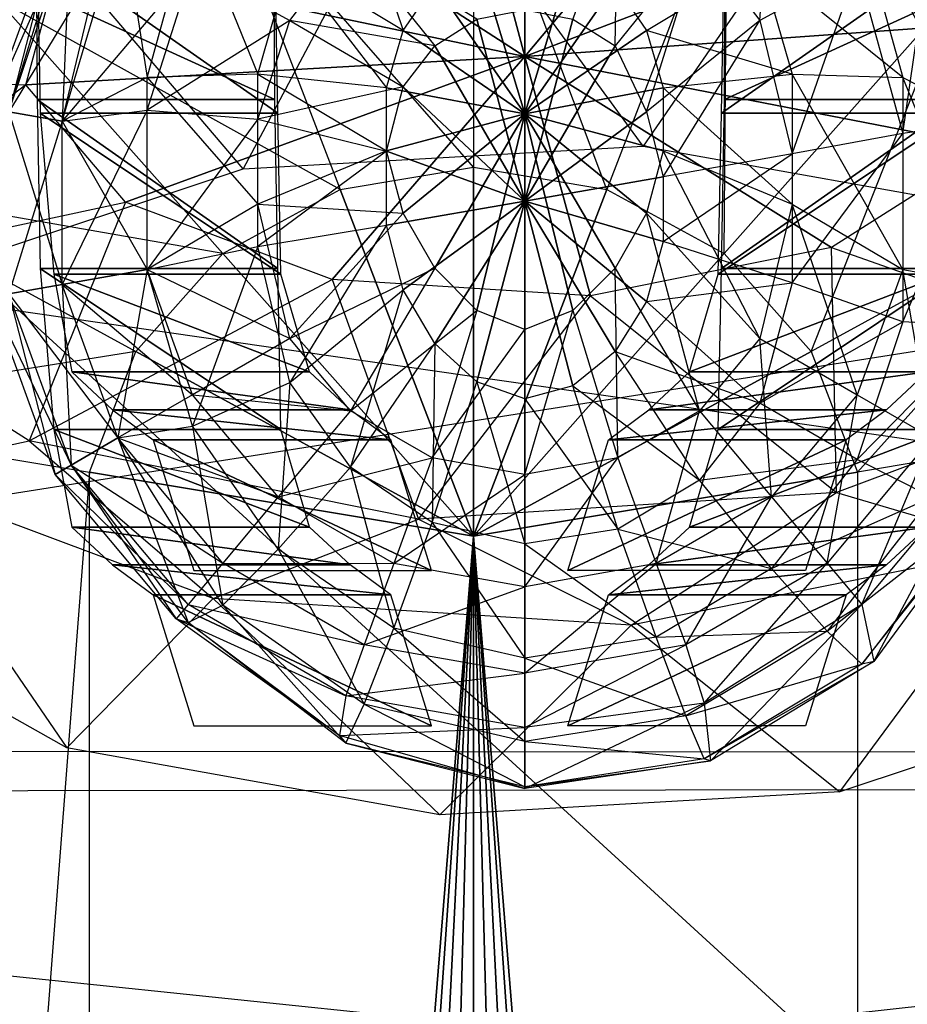
# Model space of a CAD drawing. Units: metres. Extents: x -1.62 to 1.65, y -4.29 to 2.27.
# Drawn here: x -0.15 to 0.14, y -1.28 to -0.96 of the extents above; entities that cross this region are included whole.
import ezdxf

# ---------------------------------------------------------------- set-up
doc = ezdxf.new("R2010")
doc.units = ezdxf.units.M

msp = doc.modelspace()

# ---------------------------------------------------------------- linework, layer by layer
for points in [[(-0.399224, -1.55301, -0.894754), (0.399226, -1.55301, -0.894754), (-0.41142, -0.811144, -0.894754)], [(-0.41142, -0.811144, -0.894754), (0.411422, -0.811144, -0.894754), (0.399226, -1.55301, -0.894754)], [(-0.399224, -1.55301, -0.904198), (0.399226, -1.55301, -0.904198), (-0.41142, -0.811144, -0.904198)], [(-0.41142, -0.811144, -0.904198), (0.411422, -0.811144, -0.904198), (0.399226, -1.55301, -0.904198)], [(-0.082175, -0.907877, -0.068051), (-0.004556, -0.892226, -0.071206), (0.016626, -0.971737, -0.041204)], [(-0.004556, -0.892226, -0.071206), (0.078737, -0.897565, -0.07013), (0.016626, -0.971737, -0.041204)], [(0.078737, -0.897565, -0.07013), (0.14539, -0.922461, -0.06511), (0.016626, -0.971737, -0.041204)], [(-0.081782, -0.913842, -0.676263), (0, -0.90021, -0.676263), (0, -1.007414, -0.791901)], [(0, -1.007414, -0.791901), (0.042996, -1.014581, -0.791901), (0, -0.90021, -0.676263)], [(0, -0.90021, -0.676263), (0.081784, -0.913842, -0.676263), (0.042996, -1.014581, -0.791901)], [(-0.143239, -0.926843, -0.362037), (-0.017649, -0.90152, -0.367142), (-0.074214, -1.007913, -0.68765)], [(-0.074214, -1.007913, -0.68765), (0.054793, -1.000572, -0.689131), (-0.017649, -0.90152, -0.367142)], [(-0.017649, -0.90152, -0.367142), (0.117123, -0.910157, -0.365401), (0.054793, -1.000572, -0.689131)], [(0.07286, -0.934552, -0.041597), (0.09239, -0.96007, -0.041102), (0.096153, -0.906796, -0.036018)], [(0.096153, -0.906796, -0.036018), (0.123772, -0.94299, -0.035295), (0.09239, -0.96007, -0.041102)], [(-0.13332, -0.940322, -0.061509), (-0.082175, -0.907877, -0.068051), (0.016626, -0.971737, -0.041204)], [(0.054793, -1.000572, -0.689131), (0.175012, -1.022096, -0.684791), (0.117123, -0.910157, -0.365401)], [(0.117123, -0.910157, -0.365401), (0.22497, -0.95044, -0.357278), (0.175012, -1.022096, -0.684791)], [(-0.059135, -0.941374, 0.277364), (-0.039605, -0.913074, 0.278327), (-0.02259, -0.963323, 0.294681)], [(-0.02259, -0.963323, 0.294681), (-0.01248, -0.948524, 0.295208), (-0.039605, -0.913074, 0.278327)], [(-0.243736, -0.977412, -0.087891), (-0.191715, -0.916276, -0.100218), (-0.13332, -0.940322, -0.061509)], [(-0.225993, -0.979341, -0.351451), (-0.143239, -0.926843, -0.362037), (-0.191715, -0.916276, -0.100218)], [(-0.153701, -0.953093, -0.676263), (-0.081782, -0.913842, -0.676263), (-0.042994, -1.014581, -0.791901)], [(-0.042994, -1.014581, -0.791901), (0, -1.007414, -0.791901), (-0.081782, -0.913842, -0.676263)], [(0.042996, -1.014581, -0.791901), (0.080806, -1.035215, -0.791901), (0.081784, -0.913842, -0.676263)], [(0.081784, -0.913842, -0.676263), (0.153703, -0.953093, -0.676263), (0.080806, -1.035215, -0.791901)], [(-0.132597, -0.992575, 0.206852), (-0.114598, -0.917848, 0.211694), (-0.129736, -0.923676, 0.166704)], [(-0.132597, -0.992575, 0.206852), (-0.114598, -0.917848, 0.211694), (-0.105213, -0.97853, 0.246704)], [(-0.105213, -0.97853, 0.246704), (-0.090517, -0.925582, 0.249113), (-0.114598, -0.917848, 0.211694)], [(0.032114, -0.959656, -0.044962), (0.045735, -0.968272, -0.044797), (0.046547, -0.918041, -0.041887)], [(0.046547, -0.918041, -0.041887), (0.07286, -0.934552, -0.041597), (0.045735, -0.968272, -0.044797)], [(0.147853, -0.917848, 0.211694), (0.165851, -0.992575, 0.206852), (0.123772, -0.925582, 0.249113)], [(0.14539, -0.922461, -0.06511), (0.17754, -0.960245, -0.057492), (0.016626, -0.971737, -0.041204)], [(-0.149811, -0.989539, 0.164652), (-0.129736, -0.923676, 0.166704), (-0.134899, -0.931403, 0.119367)], [(-0.149811, -0.989539, 0.164652), (-0.129736, -0.923676, 0.166704), (-0.132597, -0.992575, 0.206852)], [(-0.105213, -0.97853, 0.246704), (-0.090517, -0.925582, 0.249113), (-0.069527, -0.977367, 0.275939)], [(-0.069527, -0.977367, 0.275939), (-0.059135, -0.941374, 0.277364), (-0.090517, -0.925582, 0.249113)], [(0.123772, -0.925582, 0.249113), (0.138468, -0.97853, 0.246704), (0.09239, -0.941374, 0.277364)], [(0.123772, -0.925582, 0.249113), (0.138468, -0.97853, 0.246704), (0.165851, -0.992575, 0.206852)], [(-0.225993, -0.979341, -0.351451), (-0.143239, -0.926843, -0.362037), (-0.177448, -1.042155, -0.680746)], [(-0.177448, -1.042155, -0.680746), (-0.074214, -1.007913, -0.68765), (-0.143239, -0.926843, -0.362037)], [(-0.149811, -0.989539, 0.074082), (-0.129736, -0.929603, 0.068831), (-0.155682, -0.988504, 0.119367)], [(-0.155682, -0.988504, 0.119367), (-0.134899, -0.931403, 0.119367), (-0.129736, -0.929603, 0.068831)], [(-0.149811, -0.989539, 0.074082), (-0.129736, -0.929603, 0.068831), (-0.114598, -0.93184, 0.019489)], [(-0.155682, -0.988504, 0.119367), (-0.134899, -0.931403, 0.119367), (-0.149811, -0.989539, 0.164652)], [(-0.132597, -0.992575, 0.031883), (-0.114598, -0.93184, 0.019489), (-0.149811, -0.989539, 0.074082)], [(-0.132597, -0.992575, 0.031883), (-0.114598, -0.93184, 0.019489), (-0.090517, -0.94299, -0.035295)], [(0.123772, -0.94299, -0.035295), (0.138468, -0.996545, -0.034601), (0.147853, -0.93184, 0.019489)], [(0.147853, -0.93184, 0.019489), (0.165851, -0.992575, 0.031883), (0.138468, -0.996545, -0.034601)], [(-0.850017, -1.195261, -0.898454), (0.840501, -1.196066, -0.898454), (-0.972738, -0.93453, -0.898454)], [(-0.972738, -0.93453, -0.898454), (0.961847, -0.935059, -0.898454), (0.840501, -1.196066, -0.898454)], [(-0.850017, -1.195261, -0.88901), (0.840501, -1.196066, -0.88901), (-0.972738, -0.93453, -0.88901)], [(-0.972738, -0.93453, -0.88901), (0.961847, -0.935059, -0.88901), (0.840501, -1.196066, -0.88901)], [(-0.139706, -0.989999, -0.06528), (-0.063067, -0.989999, -0.057492), (-0.14068, -0.935606, -0.061335)], [(-0.14068, -0.935606, -0.061335), (-0.063067, -0.989999, -0.057492), (-0.064041, -0.935606, -0.053547)], [(-0.059135, -0.96007, -0.041102), (-0.039605, -0.934552, -0.041597), (-0.090517, -0.94299, -0.035295)], [(-0.059135, -0.96007, -0.041102), (-0.039605, -0.934552, -0.041597), (-0.01248, -0.968272, -0.044797)], [(-0.01248, -0.968272, -0.044797), (0.001138, -0.959656, -0.044962), (-0.039605, -0.934552, -0.041597)], [(0.001138, -0.938974, 0.295531), (0.016626, -0.935674, 0.29564), (0.016626, -0.990209, 0.29983)], [(0.016626, -0.935674, 0.29564), (0.032114, -0.938974, 0.295531), (0.016626, -0.990209, 0.29983)], [(0.045735, -0.968272, -0.044797), (0.055844, -0.989581, -0.045102), (0.07286, -0.934552, -0.041597)], [(0.07286, -0.934552, -0.041597), (0.09239, -0.96007, -0.041102), (0.055844, -0.989581, -0.045102)], [(0.15756, -0.935607, -0.061335), (0.079948, -0.989998, -0.057492), (0.080921, -0.935606, -0.053547)], [(0.156587, -0.989999, -0.06528), (0.079948, -0.989998, -0.057492), (0.15756, -0.935607, -0.061335)], [(-0.01248, -0.948524, 0.295208), (0.001138, -0.938974, 0.295531), (0.016626, -0.990209, 0.29983)], [(0.032114, -0.938974, 0.295531), (0.045735, -0.948524, 0.295208), (0.016626, -0.990209, 0.29983)], [(-0.144286, -0.980869, -0.053333), (-0.13332, -0.940322, -0.061509), (-0.243736, -0.977412, -0.087891)], [(-0.144286, -0.980869, -0.053333), (-0.13332, -0.940322, -0.061509), (0.016626, -0.971737, -0.041204)], [(-0.069527, -0.977367, 0.275939), (-0.059135, -0.941374, 0.277364), (-0.027969, -0.98183, 0.293967)], [(-0.027969, -0.98183, 0.293967), (-0.02259, -0.963323, 0.294681), (-0.059135, -0.941374, 0.277364)], [(0.045735, -0.948524, 0.295208), (0.055844, -0.963323, 0.294681), (0.09239, -0.941374, 0.277364)], [(0.09239, -0.941374, 0.277364), (0.102781, -0.977367, 0.275939), (0.055844, -0.963323, 0.294681)], [(0.09239, -0.941374, 0.277364), (0.102781, -0.977367, 0.275939), (0.138468, -0.97853, 0.246704)], [(-0.105213, -0.988978, -0.034059), (-0.090517, -0.94299, -0.035295), (-0.132597, -0.992575, 0.031883)], [(-0.105213, -0.988978, -0.034059), (-0.090517, -0.94299, -0.035295), (-0.059135, -0.96007, -0.041102)], [(0.09239, -0.96007, -0.041102), (0.102781, -1.003093, -0.04117), (0.123772, -0.94299, -0.035295)], [(0.123772, -0.94299, -0.035295), (0.138468, -0.996545, -0.034601), (0.102781, -1.003093, -0.04117)], [(0.894311, -0.947957, -0.411202), (-0.870344, -0.94902, -0.411202), (-0.760542, -1.208965, -0.411202)], [(0.781485, -1.20735, -0.411202), (-0.760542, -1.208965, -0.411202), (0.894311, -0.947957, -0.411202)], [(-0.02259, -0.963323, 0.294681), (-0.01248, -0.948524, 0.295208), (0.016626, -0.990209, 0.29983)], [(0.045735, -0.948524, 0.295208), (0.055844, -0.963323, 0.294681), (0.016626, -0.990209, 0.29983)], [(-0.14068, -0.985606, -0.033003), (-0.064041, -0.985606, -0.025214), (-0.14082, -0.950441, -0.032434)], [(-0.14082, -0.950441, -0.032434), (-0.064041, -0.985606, -0.025214), (-0.064181, -0.950441, -0.024646)], [(0.15756, -0.985607, -0.033002), (0.080921, -0.985606, -0.025214), (0.1577, -0.950442, -0.032434)], [(0.1577, -0.950442, -0.032434), (0.080921, -0.985606, -0.025214), (0.081061, -0.950442, -0.024646)], [(-0.207082, -1.01323, -0.676263), (-0.153701, -0.953093, -0.676263), (-0.080804, -1.035215, -0.791901)], [(-0.080804, -1.035215, -0.791901), (-0.042994, -1.014581, -0.791901), (-0.153701, -0.953093, -0.676263)], [(0.080806, -1.035215, -0.791901), (0.10887, -1.066831, -0.791901), (0.153703, -0.953093, -0.676263)], [(0.153703, -0.953093, -0.676263), (0.207084, -1.01323, -0.676263), (0.10887, -1.066831, -0.791901)], [(0.016626, -1.018304, -0.046181), (0.001138, -0.959656, -0.044962), (0.016626, -0.956671, -0.045018)], [(0.016626, -1.018304, -0.046181), (0.016626, -0.956671, -0.045018), (0.032114, -0.959656, -0.044962)], [(-0.069527, -0.991942, -0.04037), (-0.059135, -0.96007, -0.041102), (-0.105213, -0.988978, -0.034059)], [(-0.069527, -0.991942, -0.04037), (-0.059135, -0.96007, -0.041102), (-0.02259, -0.981548, -0.044526)], [(-0.02259, -0.981548, -0.044526), (-0.01248, -0.968272, -0.044797), (-0.059135, -0.96007, -0.041102)], [(0.016626, -1.018304, -0.046181), (-0.01248, -0.968272, -0.044797), (0.001138, -0.959656, -0.044962)], [(0.016626, -1.018304, -0.046181), (0.032114, -0.959656, -0.044962), (0.045735, -0.968272, -0.044797)], [(0.17754, -0.960245, -0.057492), (0.166574, -1.000791, -0.049317), (0.016626, -0.971737, -0.041204)], [(0.055844, -0.989581, -0.045102), (0.061223, -1.010464, -0.045054), (0.09239, -0.96007, -0.041102)], [(0.09239, -0.96007, -0.041102), (0.102781, -1.003093, -0.04117), (0.061223, -1.010464, -0.045054)], [(-0.027969, -0.98183, 0.293967), (-0.02259, -0.963323, 0.294681), (0.016626, -0.990209, 0.29983)], [(0.055844, -0.963323, 0.294681), (0.061223, -0.98183, 0.293967), (0.016626, -0.990209, 0.29983)], [(0.055844, -0.963323, 0.294681), (0.061223, -0.98183, 0.293967), (0.102781, -0.977367, 0.275939)], [(0.016626, -1.018304, -0.046181), (-0.02259, -0.981548, -0.044526), (-0.01248, -0.968272, -0.044797)], [(0.016626, -1.018304, -0.046181), (0.045735, -0.968272, -0.044797), (0.055844, -0.989581, -0.045102)], [(-0.112135, -1.018653, -0.045715), (-0.144286, -0.980869, -0.053333), (0.016626, -0.971737, -0.041204)], [(-0.045482, -1.043548, -0.040695), (-0.112135, -1.018653, -0.045715), (0.016626, -0.971737, -0.041204)], [(0.037811, -1.048886, -0.039619), (-0.045482, -1.043548, -0.040695), (0.016626, -0.971737, -0.041204)], [(0.166574, -1.000791, -0.049317), (0.11543, -1.033236, -0.042775), (0.016626, -0.971737, -0.041204)], [(0.11543, -1.033236, -0.042775), (0.037811, -1.048886, -0.039619), (0.016626, -0.971737, -0.041204)], [(-0.225993, -1.043016, -0.074663), (-0.243736, -0.977412, -0.087891), (-0.144286, -0.980869, -0.053333)], [(-0.105213, -1.04037, 0.243089), (-0.105213, -0.97853, 0.246704), (-0.132597, -0.992575, 0.206852)], [(-0.069527, -1.019341, 0.273718), (-0.069527, -0.977367, 0.275939), (-0.105213, -0.97853, 0.246704)], [(-0.105213, -1.04037, 0.243089), (-0.105213, -0.97853, 0.246704), (-0.069527, -1.019341, 0.273718)], [(-0.069527, -1.019341, 0.273718), (-0.069527, -0.977367, 0.275939), (-0.027969, -1.002137, 0.29309)], [(-0.027969, -1.002137, 0.29309), (-0.027969, -0.98183, 0.293967), (-0.069527, -0.977367, 0.275939)], [(0.102781, -0.977367, 0.275939), (0.102781, -1.019341, 0.273718), (0.061223, -0.98183, 0.293967)], [(0.138468, -0.97853, 0.246704), (0.138468, -1.04037, 0.243089), (0.102781, -0.977367, 0.275939)], [(0.102781, -0.977367, 0.275939), (0.102781, -1.019341, 0.273718), (0.138468, -1.04037, 0.243089)], [(0.165851, -0.992575, 0.206852), (0.165851, -1.045199, 0.206852), (0.138468, -0.97853, 0.246704)], [(0.138468, -0.97853, 0.246704), (0.138468, -1.04037, 0.243089), (0.165851, -1.045199, 0.206852)], [(-0.112135, -1.018653, -0.045715), (-0.144286, -0.980869, -0.053333), (-0.225993, -1.043016, -0.074663)], [(-0.027969, -1.002269, -0.044466), (-0.02259, -0.981548, -0.044526), (-0.069527, -0.991942, -0.04037)], [(0.016626, -1.018304, -0.046181), (-0.027969, -1.002269, -0.044466), (-0.02259, -0.981548, -0.044526)], [(-0.027969, -1.002137, 0.29309), (-0.027969, -0.98183, 0.293967), (0.016626, -0.990209, 0.29983)], [(0.061223, -0.98183, 0.293967), (0.061223, -1.002137, 0.29309), (0.016626, -0.990209, 0.29983)], [(0.061223, -0.98183, 0.293967), (0.061223, -1.002137, 0.29309), (0.102781, -1.019341, 0.273718)], [(-0.139706, -1.039998, -0.036948), (-0.063067, -1.039998, -0.029159), (-0.14068, -0.985606, -0.033003)], [(-0.14068, -0.985606, -0.033003), (-0.063067, -1.039998, -0.029159), (-0.064041, -0.985606, -0.025214)], [(0.15756, -0.985607, -0.033002), (0.079948, -1.039998, -0.02916), (0.080921, -0.985606, -0.025214)], [(0.156587, -1.039999, -0.036947), (0.079948, -1.039998, -0.02916), (0.15756, -0.985607, -0.033002)], [(-0.149811, -1.048234, 0.074082), (-0.149811, -0.989539, 0.074082), (-0.132597, -0.992575, 0.031883)], [(-0.149811, -1.048234, 0.164652), (-0.149811, -0.989539, 0.164652), (-0.132597, -1.045199, 0.206852)], [(-0.132597, -1.045199, 0.206852), (-0.132597, -0.992575, 0.206852), (-0.149811, -0.989539, 0.164652)], [(-0.105213, -1.04037, -0.032202), (-0.105213, -0.988978, -0.034059), (-0.132597, -1.045199, 0.031883)], [(-0.132597, -1.045199, 0.031883), (-0.132597, -0.992575, 0.031883), (-0.105213, -0.988978, -0.034059)], [(-0.105213, -1.04037, -0.032202), (-0.105213, -0.988978, -0.034059), (-0.069527, -0.991942, -0.04037)], [(0.016626, -1.018304, -0.046181), (0.055844, -0.989581, -0.045102), (0.061223, -1.010464, -0.045054)], [(-0.132597, -1.045199, 0.031883), (-0.132597, -0.992575, 0.031883), (-0.149811, -1.048234, 0.074082)], [(-0.135278, -1.041891, -0.073773), (-0.062093, -1.041891, -0.051993), (-0.139706, -0.989999, -0.06528)], [(-0.139706, -0.989999, -0.06528), (-0.062093, -1.041891, -0.051993), (-0.063067, -0.989999, -0.057492)], [(-0.132597, -1.045199, 0.206852), (-0.132597, -0.992575, 0.206852), (-0.105213, -1.04037, 0.243089)], [(-0.069527, -1.0329, -0.039617), (-0.069527, -0.991942, -0.04037), (-0.105213, -1.04037, -0.032202)], [(-0.069527, -1.0329, -0.039617), (-0.069527, -0.991942, -0.04037), (-0.027969, -1.002269, -0.044466)], [(-0.02259, -1.022182, 0.292081), (-0.027969, -1.002137, 0.29309), (0.016626, -0.990209, 0.29983)], [(-0.01248, -1.039954, 0.290984), (-0.02259, -1.022182, 0.292081), (0.016626, -0.990209, 0.29983)], [(0.001138, -1.053542, 0.289887), (-0.01248, -1.039954, 0.290984), (0.016626, -0.990209, 0.29983)], [(0.016626, -1.059741, 0.289223), (0.001138, -1.053542, 0.289887), (0.016626, -0.990209, 0.29983)], [(0.061223, -1.002137, 0.29309), (0.055844, -1.022182, 0.292081), (0.016626, -0.990209, 0.29983)], [(0.055844, -1.022182, 0.292081), (0.045735, -1.039954, 0.290984), (0.016626, -0.990209, 0.29983)], [(0.045735, -1.039954, 0.290984), (0.032114, -1.053542, 0.289887), (0.016626, -0.990209, 0.29983)], [(0.032114, -1.053542, 0.289887), (0.016626, -1.059741, 0.289223), (0.016626, -0.990209, 0.29983)], [(0.156587, -0.989999, -0.06528), (0.078975, -1.04189, -0.051993), (0.079948, -0.989998, -0.057492)], [(0.15216, -1.041891, -0.073773), (0.078975, -1.04189, -0.051993), (0.156587, -0.989999, -0.06528)], [(0.138468, -0.996545, -0.034601), (0.138468, -1.057223, -0.03341), (0.165851, -0.992575, 0.031883)], [(0.165851, -0.992575, 0.031883), (0.165851, -1.058745, 0.02704), (0.138468, -1.057223, -0.03341)], [(0.102781, -1.003093, -0.04117), (0.102781, -1.044656, -0.04046), (0.138468, -0.996545, -0.034601)], [(0.138468, -0.996545, -0.034601), (0.138468, -1.057223, -0.03341), (0.102781, -1.044656, -0.04046)], [(-0.02259, -1.022182, 0.292081), (-0.027969, -1.002137, 0.29309), (-0.069527, -1.019341, 0.273718)], [(-0.027969, -1.026057, -0.044447), (-0.027969, -1.002269, -0.044466), (-0.069527, -1.0329, -0.039617)], [(0.016626, -1.018304, -0.046181), (-0.027969, -1.026057, -0.044447), (-0.027969, -1.002269, -0.044466)], [(0.061223, -1.002137, 0.29309), (0.055844, -1.022182, 0.292081), (0.09239, -1.062629, 0.270895)], [(0.102781, -1.019341, 0.273718), (0.09239, -1.062629, 0.270895), (0.061223, -1.002137, 0.29309)], [(0.166574, -1.000791, -0.049317), (0.11543, -1.033236, -0.042775), (0.22497, -1.071917, -0.068835)], [(0.061223, -1.010464, -0.045054), (0.061223, -1.031359, -0.044827), (0.102781, -1.003093, -0.04117)], [(0.102781, -1.003093, -0.04117), (0.102781, -1.044656, -0.04046), (0.061223, -1.031359, -0.044827)], [(0, -1.12625, -0.77508), (-0.042994, -1.014581, -0.791901), (0, -1.007414, -0.791901)], [(0, -1.12625, -0.77508), (0, -1.007414, -0.791901), (0.042996, -1.014581, -0.791901)], [(0.016626, -1.018304, -0.046181), (0.061223, -1.010464, -0.045054), (0.061223, -1.031359, -0.044827)], [(-0.235485, -1.086998, -0.676263), (-0.207082, -1.01323, -0.676263), (-0.108868, -1.066831, -0.791901)], [(-0.108868, -1.066831, -0.791901), (-0.080804, -1.035215, -0.791901), (-0.207082, -1.01323, -0.676263)], [(0, -1.12625, -0.77508), (-0.080804, -1.035215, -0.791901), (-0.042994, -1.014581, -0.791901)], [(0, -1.12625, -0.77508), (0.042996, -1.014581, -0.791901), (0.080806, -1.035215, -0.791901)], [(0.10887, -1.066831, -0.791901), (0.123802, -1.105614, -0.791901), (0.207084, -1.01323, -0.676263)], [(0.207084, -1.01323, -0.676263), (0.235487, -1.086998, -0.676263), (0.123802, -1.105614, -0.791901)], [(0.016626, -1.018304, -0.046181), (-0.02259, -1.04692, -0.044196), (-0.027969, -1.026057, -0.044447)], [(0.016626, -1.018304, -0.046181), (-0.01248, -1.064252, -0.043829), (-0.02259, -1.04692, -0.044196)], [(0.016626, -1.018304, -0.046181), (0.001138, -1.076601, -0.043404), (-0.01248, -1.064252, -0.043829)], [(0.016626, -1.018304, -0.046181), (0.016626, -1.081995, -0.043143), (0.001138, -1.076601, -0.043404)], [(0.016626, -1.018304, -0.046181), (0.061223, -1.031359, -0.044827), (0.055844, -1.050711, -0.044468)], [(0.016626, -1.018304, -0.046181), (0.055844, -1.050711, -0.044468), (0.045735, -1.066741, -0.044007)], [(0.016626, -1.018304, -0.046181), (0.045735, -1.066741, -0.044007), (0.032114, -1.077836, -0.043493)], [(0.016626, -1.018304, -0.046181), (0.032114, -1.077836, -0.043493), (0.016626, -1.081995, -0.043143)], [(-0.143239, -1.095514, -0.064077), (-0.225993, -1.043016, -0.074663), (-0.112135, -1.018653, -0.045715)], [(-0.045482, -1.043548, -0.040695), (-0.112135, -1.018653, -0.045715), (-0.143239, -1.095514, -0.064077)], [(-0.059135, -1.062629, 0.270895), (-0.069527, -1.019341, 0.273718), (-0.105213, -1.04037, 0.243089)], [(-0.059135, -1.062629, 0.270895), (-0.069527, -1.019341, 0.273718), (-0.02259, -1.022182, 0.292081)], [(0.102781, -1.019341, 0.273718), (0.09239, -1.062629, 0.270895), (0.123772, -1.080747, 0.243089)], [(0.138468, -1.04037, 0.243089), (0.123772, -1.080747, 0.243089), (0.102781, -1.019341, 0.273718)], [(-0.01248, -1.039954, 0.290984), (-0.02259, -1.022182, 0.292081), (-0.059135, -1.062629, 0.270895)], [(0.055844, -1.022182, 0.292081), (0.045735, -1.039954, 0.290984), (0.07286, -1.085903, 0.270895)], [(0.09239, -1.062629, 0.270895), (0.07286, -1.085903, 0.270895), (0.055844, -1.022182, 0.292081)], [(-0.059135, -1.076739, -0.038792), (-0.069527, -1.0329, -0.039617), (-0.027969, -1.026057, -0.044447)], [(-0.02259, -1.04692, -0.044196), (-0.027969, -1.026057, -0.044447), (-0.059135, -1.076739, -0.038792)], [(-0.090517, -1.090862, -0.032927), (-0.105213, -1.04037, -0.032202), (-0.069527, -1.0329, -0.039617)], [(-0.059135, -1.076739, -0.038792), (-0.069527, -1.0329, -0.039617), (-0.090517, -1.090862, -0.032927)], [(0.11543, -1.033236, -0.042775), (0.037811, -1.048886, -0.039619), (0.117123, -1.1122, -0.060713)], [(0.061223, -1.031359, -0.044827), (0.055844, -1.050711, -0.044468), (0.102781, -1.044656, -0.04046)], [(0.22497, -1.071917, -0.068835), (0.117123, -1.1122, -0.060713), (0.11543, -1.033236, -0.042775)], [(0, -1.12625, -0.77508), (-0.108868, -1.066831, -0.791901), (-0.080804, -1.035215, -0.791901)], [(0, -1.12625, -0.77508), (0.080806, -1.035215, -0.791901), (0.10887, -1.066831, -0.791901)], [(-0.135278, -1.091891, -0.04544), (-0.062093, -1.091891, -0.02366), (-0.139706, -1.039998, -0.036948)], [(-0.139706, -1.039998, -0.036948), (-0.062093, -1.091891, -0.02366), (-0.063067, -1.039998, -0.029159)], [(-0.114598, -1.09465, 0.031883), (-0.132597, -1.045199, 0.031883), (-0.105213, -1.04037, -0.032202)], [(-0.090517, -1.080747, 0.243089), (-0.105213, -1.04037, 0.243089), (-0.132597, -1.045199, 0.206852)], [(-0.090517, -1.090862, -0.032927), (-0.105213, -1.04037, -0.032202), (-0.114598, -1.09465, 0.031883)], [(-0.090517, -1.080747, 0.243089), (-0.105213, -1.04037, 0.243089), (-0.059135, -1.062629, 0.270895)], [(-0.039605, -1.085903, 0.270895), (-0.059135, -1.062629, 0.270895), (-0.01248, -1.039954, 0.290984)], [(0.001138, -1.053542, 0.289887), (-0.01248, -1.039954, 0.290984), (-0.039605, -1.085903, 0.270895)], [(0.045735, -1.039954, 0.290984), (0.032114, -1.053542, 0.289887), (0.046548, -1.101095, 0.270895)], [(0.07286, -1.085903, 0.270895), (0.046548, -1.101095, 0.270895), (0.045735, -1.039954, 0.290984)], [(0.156587, -1.039999, -0.036947), (0.078975, -1.09189, -0.02366), (0.079948, -1.039998, -0.02916)], [(0.15216, -1.091891, -0.04544), (0.078975, -1.09189, -0.02366), (0.156587, -1.039999, -0.036947)], [(0.138468, -1.04037, 0.243089), (0.123772, -1.080747, 0.243089), (0.147853, -1.09465, 0.206852)], [(0.165851, -1.045199, 0.206852), (0.147853, -1.09465, 0.206852), (0.138468, -1.04037, 0.243089)], [(-0.143239, -1.095514, -0.064077), (-0.225993, -1.043016, -0.074663), (-0.191715, -1.10608, -0.325896)], [(-0.017649, -1.120837, -0.058972), (-0.143239, -1.095514, -0.064077), (-0.045482, -1.043548, -0.040695)], [(-0.129448, -1.073386, -0.102115), (-0.052809, -1.073386, -0.094327), (-0.135278, -1.041891, -0.073773)], [(-0.135278, -1.041891, -0.073773), (-0.052809, -1.073386, -0.094327), (-0.062093, -1.041891, -0.051993)], [(0.037811, -1.048886, -0.039619), (-0.045482, -1.043548, -0.040695), (-0.017649, -1.120837, -0.058972)], [(0.15216, -1.041891, -0.073773), (0.06969, -1.073385, -0.094327), (0.078975, -1.04189, -0.051993)], [(0.146329, -1.073385, -0.102114), (0.06969, -1.073385, -0.094327), (0.15216, -1.041891, -0.073773)], [(-0.129736, -1.10339, 0.074082), (-0.149811, -1.048234, 0.074082), (-0.132597, -1.045199, 0.031883)], [(-0.114598, -1.09465, 0.206852), (-0.132597, -1.045199, 0.206852), (-0.149811, -1.048234, 0.164652)], [(-0.114598, -1.09465, 0.031883), (-0.132597, -1.045199, 0.031883), (-0.129736, -1.10339, 0.074082)], [(-0.114598, -1.09465, 0.206852), (-0.132597, -1.045199, 0.206852), (-0.090517, -1.080747, 0.243089)], [(-0.039606, -1.104003, -0.039078), (-0.059135, -1.076739, -0.038792), (-0.02259, -1.04692, -0.044196)], [(-0.01248, -1.064252, -0.043829), (-0.02259, -1.04692, -0.044196), (-0.039606, -1.104003, -0.039078)], [(0.102781, -1.044656, -0.04046), (0.09239, -1.083421, -0.039271), (0.055844, -1.050711, -0.044468)], [(0.102781, -1.044656, -0.04046), (0.09239, -1.083421, -0.039271), (0.138468, -1.057223, -0.03341)], [(-0.134899, -1.106371, 0.119367), (-0.155682, -1.04927, 0.119367), (-0.149811, -1.048234, 0.074082)], [(-0.129736, -1.10339, 0.164652), (-0.149811, -1.048234, 0.164652), (-0.155682, -1.04927, 0.119367)], [(-0.134899, -1.106371, 0.119367), (-0.155682, -1.04927, 0.119367), (-0.129736, -1.10339, 0.164652)], [(-0.129736, -1.10339, 0.074082), (-0.149811, -1.048234, 0.074082), (-0.134899, -1.106371, 0.119367)], [(-0.129736, -1.10339, 0.164652), (-0.149811, -1.048234, 0.164652), (-0.114598, -1.09465, 0.206852)], [(0.117123, -1.1122, -0.060713), (-0.017649, -1.120837, -0.058972), (0.037811, -1.048886, -0.039619)], [(0.055844, -1.050711, -0.044468), (0.045735, -1.066741, -0.044007), (0.09239, -1.083421, -0.039271)], [(-0.013293, -1.101095, 0.270895), (-0.039605, -1.085903, 0.270895), (0.001138, -1.053542, 0.289887)], [(0.016626, -1.059741, 0.289223), (0.001138, -1.053542, 0.289887), (-0.013293, -1.101095, 0.270895)], [(0.046548, -1.101095, 0.270895), (0.016626, -1.106371, 0.270895), (0.032114, -1.053542, 0.289887)], [(0.032114, -1.053542, 0.289887), (0.016626, -1.059741, 0.289223), (0.016626, -1.106371, 0.270895)], [(0.138468, -1.057223, -0.03341), (0.123772, -1.101535, -0.033693), (0.09239, -1.083421, -0.039271)], [(0.138468, -1.057223, -0.03341), (0.123772, -1.101535, -0.033693), (0.165851, -1.058745, 0.02704)], [(0.165851, -1.058745, 0.02704), (0.147853, -1.113752, 0.025054), (0.123772, -1.101535, -0.033693)], [(-0.039605, -1.085903, 0.270895), (-0.059135, -1.062629, 0.270895), (-0.090517, -1.080747, 0.243089)], [(0.016626, -1.106371, 0.270895), (-0.013293, -1.101095, 0.270895), (0.016626, -1.059741, 0.289223)], [(0.09239, -1.062629, 0.270895), (0.07286, -1.085903, 0.270895), (0.096153, -1.113662, 0.243089)], [(0.123772, -1.080747, 0.243089), (0.096153, -1.113662, 0.243089), (0.09239, -1.062629, 0.270895)], [(-0.013293, -1.121888, -0.039271), (-0.039606, -1.104003, -0.039078), (-0.01248, -1.064252, -0.043829)], [(0.001138, -1.076601, -0.043404), (-0.01248, -1.064252, -0.043829), (-0.013293, -1.121888, -0.039271)], [(-0.123801, -1.105614, -0.791901), (-0.108868, -1.066831, -0.791901), (-0.235485, -1.086998, -0.676263)], [(0, -1.12625, -0.77508), (-0.123801, -1.105614, -0.791901), (-0.108868, -1.066831, -0.791901)], [(0, -1.12625, -0.77508), (0.10887, -1.066831, -0.791901), (0.123802, -1.105614, -0.791901)], [(0.045735, -1.066741, -0.044007), (0.032114, -1.077836, -0.043493), (0.07286, -1.10828, -0.039385)], [(0.09239, -1.083421, -0.039271), (0.07286, -1.10828, -0.039385), (0.045735, -1.066741, -0.044007)], [(0.22497, -1.071917, -0.068835), (0.117123, -1.1122, -0.060713), (0.176494, -1.129677, -0.321138)], [(-0.116361, -1.085543, -0.159854), (-0.039722, -1.085543, -0.152065), (-0.129448, -1.073386, -0.102115)], [(-0.129448, -1.073386, -0.102115), (-0.039722, -1.085543, -0.152065), (-0.052809, -1.073386, -0.094327)], [(0.133242, -1.085543, -0.159852), (0.056603, -1.085542, -0.152065), (0.146329, -1.073385, -0.102114)], [(0.146329, -1.073385, -0.102114), (0.056603, -1.085542, -0.152065), (0.06969, -1.073385, -0.094327)], [(-0.062898, -1.130515, -0.03341), (-0.090517, -1.090862, -0.032927), (-0.059135, -1.076739, -0.038792)], [(-0.039606, -1.104003, -0.039078), (-0.059135, -1.076739, -0.038792), (-0.062898, -1.130515, -0.03341)], [(0.016626, -1.128747, -0.039385), (-0.013293, -1.121888, -0.039271), (0.001138, -1.076601, -0.043404)], [(0.016626, -1.081995, -0.043143), (0.001138, -1.076601, -0.043404), (0.016626, -1.128747, -0.039385)], [(0.032114, -1.077836, -0.043493), (0.016626, -1.081995, -0.043143), (0.046547, -1.123995, -0.039422)], [(0.07286, -1.10828, -0.039385), (0.046547, -1.123995, -0.039422), (0.032114, -1.077836, -0.043493)], [(-0.062898, -1.113662, 0.243089), (-0.090517, -1.080747, 0.243089), (-0.114598, -1.09465, 0.206852)], [(-0.062898, -1.113662, 0.243089), (-0.090517, -1.080747, 0.243089), (-0.039605, -1.085903, 0.270895)], [(0.123772, -1.080747, 0.243089), (0.096153, -1.113662, 0.243089), (0.114026, -1.134963, 0.206852)], [(0.147853, -1.09465, 0.206852), (0.114026, -1.134963, 0.206852), (0.123772, -1.080747, 0.243089)], [(0.046547, -1.123995, -0.039422), (0.016626, -1.128747, -0.039385), (0.016626, -1.081995, -0.043143)], [(0.09239, -1.083421, -0.039271), (0.07286, -1.10828, -0.039385), (0.123772, -1.101535, -0.033693)], [(-0.235485, -2.550071, -0.676263), (-0.235485, -1.086998, -0.676263), (-0.123801, -1.105614, -0.791901)], [(-0.103274, -1.095202, -0.21287), (-0.026635, -1.095202, -0.205082), (-0.116361, -1.085543, -0.159854)], [(-0.116361, -1.085543, -0.159854), (-0.026635, -1.095202, -0.205082), (-0.039722, -1.085543, -0.152065)], [(-0.013293, -1.101095, 0.270895), (-0.039605, -1.085903, 0.270895), (-0.062898, -1.113662, 0.243089)], [(0.133242, -1.085543, -0.159852), (0.043516, -1.095201, -0.20508), (0.056603, -1.085542, -0.152065)], [(0.120155, -1.095201, -0.212868), (0.043516, -1.095201, -0.20508), (0.133242, -1.085543, -0.159852)], [(0.07286, -1.085903, 0.270895), (0.046548, -1.101095, 0.270895), (0.058941, -1.135147, 0.243089)], [(0.096153, -1.113662, 0.243089), (0.058941, -1.135147, 0.243089), (0.07286, -1.085903, 0.270895)], [(0.123802, -1.105614, -0.791901), (0.123802, -2.649754, -0.791901), (0.235487, -1.086998, -0.676263)], [(0.235487, -1.086998, -0.676263), (0.235487, -2.550071, -0.676263), (0.123802, -2.649754, -0.791901)], [(-0.080771, -1.14851, 0.02704), (-0.114598, -1.09465, 0.031883), (-0.090517, -1.090862, -0.032927)], [(-0.062898, -1.130515, -0.03341), (-0.090517, -1.090862, -0.032927), (-0.080771, -1.14851, 0.02704)], [(-0.129448, -1.123386, -0.073782), (-0.052809, -1.123386, -0.065993), (-0.135278, -1.091891, -0.04544)], [(-0.135278, -1.091891, -0.04544), (-0.052809, -1.123386, -0.065993), (-0.062093, -1.091891, -0.02366)], [(0.15216, -1.091891, -0.04544), (0.06969, -1.123385, -0.065993), (0.078975, -1.09189, -0.02366)], [(0.146329, -1.123385, -0.073781), (0.06969, -1.123385, -0.065993), (0.15216, -1.091891, -0.04544)], [(-0.083868, -1.146363, -0.317774), (-0.191715, -1.10608, -0.325896), (-0.143239, -1.095514, -0.064077)], [(-0.017649, -1.120837, -0.058972), (-0.143239, -1.095514, -0.064077), (-0.083868, -1.146363, -0.317774)], [(-0.080771, -1.134963, 0.206852), (-0.114598, -1.09465, 0.206852), (-0.129736, -1.10339, 0.164652)], [(-0.092007, -1.154092, 0.07203), (-0.129736, -1.10339, 0.074082), (-0.114598, -1.09465, 0.031883)], [(-0.080771, -1.14851, 0.02704), (-0.114598, -1.09465, 0.031883), (-0.092007, -1.154092, 0.07203)], [(-0.080771, -1.134963, 0.206852), (-0.114598, -1.09465, 0.206852), (-0.062898, -1.113662, 0.243089)], [(-0.090187, -1.13736, -0.435887), (-0.013548, -1.13736, -0.428098), (-0.103274, -1.095202, -0.21287)], [(-0.103274, -1.095202, -0.21287), (-0.013548, -1.13736, -0.428098), (-0.026635, -1.095202, -0.205082)], [(0.107067, -1.137359, -0.435882), (0.030428, -1.137359, -0.428094), (0.120155, -1.095201, -0.212868)], [(0.120155, -1.095201, -0.212868), (0.030428, -1.137359, -0.428094), (0.043516, -1.095201, -0.20508)], [(0.147853, -1.09465, 0.206852), (0.114026, -1.134963, 0.206852), (0.125262, -1.148353, 0.164652)], [(0.16299, -1.10339, 0.164652), (0.125262, -1.148353, 0.164652), (0.147853, -1.09465, 0.206852)], [(-0.095839, -1.15292, 0.119367), (-0.134899, -1.106371, 0.119367), (-0.129736, -1.10339, 0.074082)], [(-0.092007, -1.148353, 0.164652), (-0.129736, -1.10339, 0.164652), (-0.134899, -1.106371, 0.119367)], [(-0.092007, -1.154092, 0.07203), (-0.129736, -1.10339, 0.074082), (-0.095839, -1.15292, 0.119367)], [(-0.092007, -1.148353, 0.164652), (-0.129736, -1.10339, 0.164652), (-0.080771, -1.134963, 0.206852)], [(-0.025687, -1.135147, 0.243089), (-0.062898, -1.113662, 0.243089), (-0.013293, -1.101095, 0.270895)], [(-0.025687, -1.155934, -0.033693), (-0.062898, -1.130515, -0.03341), (-0.039606, -1.104003, -0.039078)], [(-0.013293, -1.121888, -0.039271), (-0.039606, -1.104003, -0.039078), (-0.025687, -1.155934, -0.033693)], [(0.016626, -1.106371, 0.270895), (-0.013293, -1.101095, 0.270895), (-0.025687, -1.135147, 0.243089)], [(0.058941, -1.135147, 0.243089), (0.016626, -1.142608, 0.243089), (0.046548, -1.101095, 0.270895)], [(0.046548, -1.101095, 0.270895), (0.016626, -1.106371, 0.270895), (0.016626, -1.142608, 0.243089)], [(0.123772, -1.101535, -0.033693), (0.096153, -1.136658, -0.033851), (0.07286, -1.10828, -0.039385)], [(0.123772, -1.101535, -0.033693), (0.096153, -1.136658, -0.033851), (0.147853, -1.113752, 0.025054)], [(0.16299, -1.10339, 0.164652), (0.125262, -1.148353, 0.164652), (0.129094, -1.166659, 0.114456)], [(0.168154, -1.113584, 0.116789), (0.129094, -1.166659, 0.114456), (0.16299, -1.10339, 0.164652)], [(-0.123801, -2.649754, -0.791901), (-0.123801, -1.105614, -0.791901), (-0.235485, -2.550071, -0.676263)], [(-0.131045, -1.194515, -0.650026), (-0.21026, -1.149889, -0.659024), (-0.191715, -1.10608, -0.325896)], [(-0.083868, -1.146363, -0.317774), (-0.191715, -1.10608, -0.325896), (-0.131045, -1.194515, -0.650026)], [(-0.095839, -1.15292, 0.119367), (-0.134899, -1.106371, 0.119367), (-0.092007, -1.148353, 0.164652)], [(0, -1.12625, -0.77508), (-0.123801, -2.649754, -0.791901), (-0.123801, -1.105614, -0.791901)], [(0.016626, -1.142608, 0.243089), (-0.025687, -1.135147, 0.243089), (0.016626, -1.106371, 0.270895)], [(0, -1.12625, -0.77508), (0.123802, -1.105614, -0.791901), (0.123802, -2.649754, -0.791901)], [(0.07286, -1.10828, -0.039385), (0.046547, -1.123995, -0.039422), (0.096153, -1.136658, -0.033851)], [(0.117123, -1.1122, -0.060713), (-0.017649, -1.120837, -0.058972), (0.050904, -1.155001, -0.316032)], [(0.176494, -1.129677, -0.321138), (0.050904, -1.155001, -0.316032), (0.117123, -1.1122, -0.060713)], [(0.16299, -1.118728, 0.068599), (0.125262, -1.167519, 0.067231), (0.168154, -1.113584, 0.116789)], [(0.168154, -1.113584, 0.116789), (0.129094, -1.166659, 0.114456), (0.125262, -1.167519, 0.067231)], [(-0.025687, -1.135147, 0.243089), (-0.062898, -1.113662, 0.243089), (-0.080771, -1.134963, 0.206852)], [(0.096153, -1.113662, 0.243089), (0.058941, -1.135147, 0.243089), (0.068452, -1.161276, 0.206852)], [(0.114026, -1.134963, 0.206852), (0.068452, -1.161276, 0.206852), (0.096153, -1.113662, 0.243089)], [(0.147853, -1.113752, 0.025054), (0.114026, -1.156948, 0.024024), (0.096153, -1.136658, -0.033851)], [(0.147853, -1.113752, 0.025054), (0.114026, -1.156948, 0.024024), (0.16299, -1.118728, 0.068599)], [(0.16299, -1.118728, 0.068599), (0.125262, -1.167519, 0.067231), (0.114026, -1.156948, 0.024024)], [(0.050904, -1.155001, -0.316032), (-0.083868, -1.146363, -0.317774), (-0.017649, -1.120837, -0.058972)], [(0.016626, -1.165604, -0.033851), (-0.025687, -1.155934, -0.033693), (-0.013293, -1.121888, -0.039271)], [(0.016626, -1.128747, -0.039385), (-0.013293, -1.121888, -0.039271), (0.016626, -1.165604, -0.033851)], [(-0.116361, -1.135543, -0.13152), (-0.039722, -1.135543, -0.123732), (-0.129448, -1.123386, -0.073782)], [(-0.129448, -1.123386, -0.073782), (-0.039722, -1.135543, -0.123732), (-0.052809, -1.123386, -0.065993)], [(0, -1.12625, -0.77508), (-0.108868, -2.692083, -0.791901), (-0.123801, -2.649754, -0.791901)], [(0, -1.12625, -0.77508), (-0.080804, -2.72659, -0.791901), (-0.108868, -2.692083, -0.791901)], [(0, -1.12625, -0.77508), (-0.042994, -2.749112, -0.791901), (-0.080804, -2.72659, -0.791901)], [(0, -1.12625, -0.77508), (0, -2.756935, -0.791901), (-0.042994, -2.749112, -0.791901)], [(0, -1.12625, -0.77508), (0.123802, -2.649754, -0.791901), (0.10887, -2.692083, -0.791901)], [(0, -1.12625, -0.77508), (0.10887, -2.692083, -0.791901), (0.080806, -2.72659, -0.791901)], [(0, -1.12625, -0.77508), (0.080806, -2.72659, -0.791901), (0.042996, -2.749112, -0.791901)], [(0, -1.12625, -0.77508), (0.042996, -2.749112, -0.791901), (0, -2.756935, -0.791901)], [(0.046547, -1.123995, -0.039422), (0.016626, -1.128747, -0.039385), (0.058941, -1.158862, -0.033902)], [(0.096153, -1.136658, -0.033851), (0.058941, -1.158862, -0.033902), (0.046547, -1.123995, -0.039422)], [(0.133242, -1.135543, -0.131519), (0.056603, -1.135542, -0.123731), (0.146329, -1.123385, -0.073781)], [(0.146329, -1.123385, -0.073781), (0.056603, -1.135542, -0.123731), (0.06969, -1.123385, -0.065993)], [(0.058941, -1.158862, -0.033902), (0.016626, -1.165604, -0.033851), (0.016626, -1.128747, -0.039385)], [(-0.035197, -1.180378, 0.025054), (-0.080771, -1.14851, 0.02704), (-0.062898, -1.130515, -0.03341)], [(-0.025687, -1.155934, -0.033693), (-0.062898, -1.130515, -0.03341), (-0.035197, -1.180378, 0.025054)], [(0.176494, -1.129677, -0.321138), (0.050904, -1.155001, -0.316032), (0.11818, -1.208698, -0.647167)], [(0.221415, -1.174456, -0.654071), (0.11818, -1.208698, -0.647167), (0.176494, -1.129677, -0.321138)], [(-0.103274, -1.145202, -0.184537), (-0.026635, -1.145202, -0.176748), (-0.116361, -1.135543, -0.13152)], [(-0.116361, -1.135543, -0.13152), (-0.026635, -1.145202, -0.176748), (-0.039722, -1.135543, -0.123732)], [(-0.035197, -1.161276, 0.206852), (-0.080771, -1.134963, 0.206852), (-0.092007, -1.148353, 0.164652)], [(-0.035197, -1.161276, 0.206852), (-0.080771, -1.134963, 0.206852), (-0.025687, -1.135147, 0.243089)], [(0.016626, -1.142608, 0.243089), (-0.025687, -1.135147, 0.243089), (-0.035197, -1.161276, 0.206852)], [(0.068452, -1.161276, 0.206852), (0.016626, -1.170414, 0.206852), (0.058941, -1.135147, 0.243089)], [(0.058941, -1.135147, 0.243089), (0.016626, -1.142608, 0.243089), (0.016626, -1.170414, 0.206852)], [(0.133242, -1.135543, -0.131519), (0.043516, -1.145201, -0.176747), (0.056603, -1.135542, -0.123731)], [(0.120155, -1.145201, -0.184535), (0.043516, -1.145201, -0.176747), (0.133242, -1.135543, -0.131519)], [(0.114026, -1.134963, 0.206852), (0.068452, -1.161276, 0.206852), (0.07443, -1.180075, 0.163804)], [(0.125262, -1.148353, 0.164652), (0.07443, -1.180075, 0.163804), (0.114026, -1.134963, 0.206852)], [(0.096153, -1.136658, -0.033851), (0.058941, -1.158862, -0.033902), (0.114026, -1.156948, 0.024024)], [(-0.090187, -1.18736, -0.407553), (-0.013548, -1.18736, -0.399765), (-0.103274, -1.145202, -0.184537)], [(-0.103274, -1.145202, -0.184537), (-0.013548, -1.18736, -0.399765), (-0.026635, -1.145202, -0.176748)], [(0.016626, -1.170414, 0.206852), (-0.035197, -1.161276, 0.206852), (0.016626, -1.142608, 0.243089)], [(0.107067, -1.187359, -0.407549), (0.030428, -1.187359, -0.399761), (0.120155, -1.145201, -0.184535)], [(0.120155, -1.145201, -0.184535), (0.030428, -1.187359, -0.399761), (0.043516, -1.145201, -0.176747)], [(-0.010827, -1.21604, -0.645686), (-0.131045, -1.194515, -0.650026), (-0.083868, -1.146363, -0.317774)], [(-0.041175, -1.177701, 0.164652), (-0.092007, -1.148353, 0.164652), (-0.095839, -1.15292, 0.119367)], [(-0.041175, -1.177701, 0.164652), (-0.092007, -1.148353, 0.164652), (-0.035197, -1.161276, 0.206852)], [(-0.041175, -1.193039, 0.068599), (-0.092007, -1.154092, 0.07203), (-0.080771, -1.14851, 0.02704)], [(0.050904, -1.155001, -0.316032), (-0.083868, -1.146363, -0.317774), (-0.010827, -1.21604, -0.645686)], [(-0.035197, -1.180378, 0.025054), (-0.080771, -1.14851, 0.02704), (-0.041175, -1.193039, 0.068599)], [(0.125262, -1.148353, 0.164652), (0.07443, -1.180075, 0.163804), (0.076469, -1.198673, 0.113873)], [(0.129094, -1.166659, 0.114456), (0.076469, -1.198673, 0.113873), (0.125262, -1.148353, 0.164652)], [(-0.043214, -1.190516, 0.116789), (-0.095839, -1.15292, 0.119367), (-0.092007, -1.154092, 0.07203)], [(-0.043214, -1.190516, 0.116789), (-0.095839, -1.15292, 0.119367), (-0.041175, -1.177701, 0.164652)], [(-0.041175, -1.193039, 0.068599), (-0.092007, -1.154092, 0.07203), (-0.043214, -1.190516, 0.116789)], [(0.016626, -1.192399, 0.024024), (-0.035197, -1.180378, 0.025054), (-0.025687, -1.155934, -0.033693)], [(0.016626, -1.165604, -0.033851), (-0.025687, -1.155934, -0.033693), (0.016626, -1.192399, 0.024024)], [(0.11818, -1.208698, -0.647167), (-0.010827, -1.21604, -0.645686), (0.050904, -1.155001, -0.316032)], [(0.114026, -1.156948, 0.024024), (0.068451, -1.184176, 0.023697), (0.058941, -1.158862, -0.033902)], [(0.114026, -1.156948, 0.024024), (0.068451, -1.184176, 0.023697), (0.125262, -1.167519, 0.067231)], [(0.058941, -1.158862, -0.033902), (0.016626, -1.165604, -0.033851), (0.068451, -1.184176, 0.023697)], [(0.016626, -1.170414, 0.206852), (-0.035197, -1.161276, 0.206852), (-0.041175, -1.177701, 0.164652)], [(0.07443, -1.180075, 0.163804), (0.016626, -1.187893, 0.164652), (0.068452, -1.161276, 0.206852)], [(0.068452, -1.161276, 0.206852), (0.016626, -1.170414, 0.206852), (0.016626, -1.187893, 0.164652)], [(0.068451, -1.184176, 0.023697), (0.016626, -1.192399, 0.024024), (0.016626, -1.165604, -0.033851)], [(0.125262, -1.167519, 0.067231), (0.07443, -1.198028, 0.066816), (0.068451, -1.184176, 0.023697)], [(0.125262, -1.167519, 0.067231), (0.07443, -1.198028, 0.066816), (0.129094, -1.166659, 0.114456)], [(0.129094, -1.166659, 0.114456), (0.076469, -1.198673, 0.113873), (0.07443, -1.198028, 0.066816)], [(0.016626, -1.187893, 0.164652), (-0.041175, -1.177701, 0.164652), (0.016626, -1.170414, 0.206852)], [(0.016626, -1.187893, 0.164652), (-0.041175, -1.177701, 0.164652), (-0.043214, -1.190516, 0.116789)], [(0.076469, -1.198673, 0.113873), (0.016626, -1.207594, 0.114456), (0.07443, -1.180075, 0.163804)], [(0.07443, -1.180075, 0.163804), (0.016626, -1.187893, 0.164652), (0.016626, -1.207594, 0.114456)], [(0.016626, -1.20706, 0.067231), (-0.041175, -1.193039, 0.068599), (-0.035197, -1.180378, 0.025054)], [(0.016626, -1.192399, 0.024024), (-0.035197, -1.180378, 0.025054), (0.016626, -1.20706, 0.067231)], [(0.068451, -1.184176, 0.023697), (0.016626, -1.192399, 0.024024), (0.07443, -1.198028, 0.066816)], [(0.016626, -1.207594, 0.114456), (-0.043214, -1.190516, 0.116789), (0.016626, -1.187893, 0.164652)], [(0.016626, -1.207594, 0.114456), (-0.043214, -1.190516, 0.116789), (-0.041175, -1.193039, 0.068599)], [(0.07443, -1.198028, 0.066816), (0.016626, -1.20706, 0.067231), (0.016626, -1.192399, 0.024024)], [(-0.702753, -1.355536, -0.898454), (0.694885, -1.355801, -0.898454), (-0.850017, -1.195261, -0.898454)], [(-0.850017, -1.195261, -0.898454), (0.840501, -1.196066, -0.898454), (0.694885, -1.355801, -0.898454)], [(-0.702753, -1.355536, -0.88901), (0.694885, -1.355801, -0.88901), (-0.850017, -1.195261, -0.88901)], [(-0.850017, -1.195261, -0.88901), (0.840501, -1.196066, -0.88901), (0.694885, -1.355801, -0.88901)], [(0.016626, -1.20706, 0.067231), (-0.041175, -1.193039, 0.068599), (0.016626, -1.207594, 0.114456)], [(0.07443, -1.198028, 0.066816), (0.016626, -1.20706, 0.067231), (0.076469, -1.198673, 0.113873)], [(0.076469, -1.198673, 0.113873), (0.016626, -1.207594, 0.114456), (0.016626, -1.20706, 0.067231)], [(0.781485, -1.20735, -0.411202), (-0.760542, -1.208965, -0.411202), (-0.628779, -1.362782, -0.411202)], [(0.646094, -1.36225, -0.411202), (-0.628779, -1.362782, -0.411202), (0.781485, -1.20735, -0.411202)]]:
    msp.add_3dface(points)

doc.saveas('drawing.dxf')
